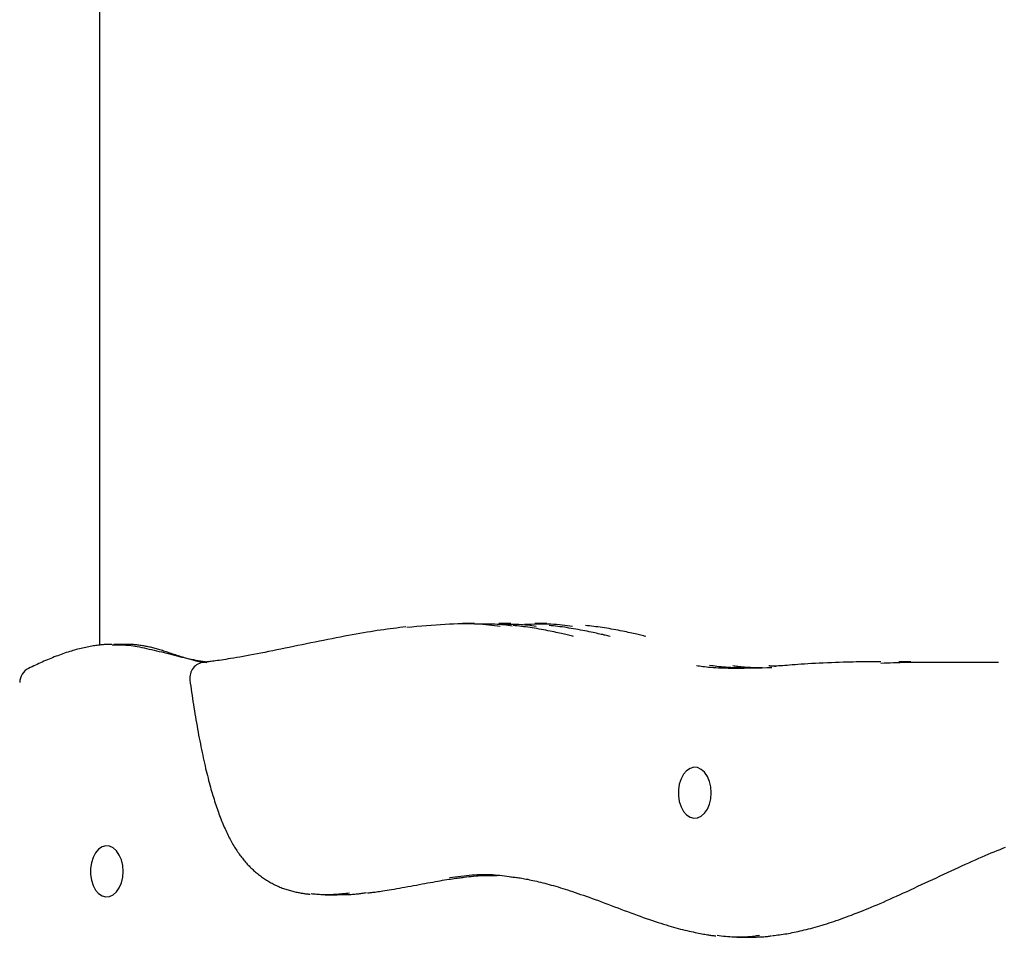
# Model space of a CAD drawing. Extents: x -5491 to 1617, y -1476 to 1690.
# Drawn here: x -305 to -54, y -190 to 44 of the extents above; entities that cross this region are included whole.
import ezdxf

# ---------------------------------------------------------------- set-up
doc = ezdxf.new("R2010")
doc.units = 0

msp = doc.modelspace()

# ---------------------------------------------------------------- linework, layer by layer
at = {"color": 7, "linetype": 'Continuous'}
for p, q in [((-284.34, -115.37), (-284.34, 839.3)), ((-189.01, -109.83), (-192.07, -109.83)), ((-179.81, -109.83), (-182.88, -109.83)), ((-170.62, -109.83), (-173.69, -109.83)), ((-277.72, -115.16), (-280.79, -115.16)), ((-257.09, -119.83), (-257.68, -119.77)), ((-78.03, -119.56), (-81.09, -119.56)), ((-227.02, -178.85), (-223.95, -178.85)), ((-122.33, -189.63), (-119.27, -189.63))]:
    msp.add_line(p, q, dxfattribs=at)
for points in [[(-206.22, -110.76), (-204.96, -110.65), (-203.71, -110.54), (-202.46, -110.43), (-201.23, -110.33), (-200.02, -110.23), (-198.82, -110.14), (-197.65, -110.06), (-196.51, -109.99), (-195.4, -109.94), (-194.33, -109.89), (-193.29, -109.86), (-192.28, -109.84), (-191.31, -109.84), (-190.37, -109.84), (-189.46, -109.86), (-188.59, -109.9), (-187.75, -109.94), (-186.94, -110), (-186.16, -110.07), (-185.4, -110.14), (-184.66, -110.23), (-183.92, -110.32), (-183.2, -110.41), (-182.48, -110.5)], [(-179.44, -110.5), (-179.97, -110.43), (-180.5, -110.35), (-181.03, -110.29), (-181.57, -110.22), (-182.12, -110.16), (-182.68, -110.11), (-183.25, -110.07), (-183.84, -110.03), (-184.45, -110.01), (-185.07, -110), (-185.7, -109.99), (-186.35, -110), (-187.01, -110.01), (-187.67, -110.02), (-188.34, -110.03), (-189.01, -110.05)], [(-182.88, -110.04), (-182.22, -110.02), (-181.57, -110.01), (-180.92, -110), (-180.27, -109.99), (-179.63, -109.99), (-179, -109.99), (-178.39, -110), (-177.78, -110.03), (-177.19, -110.06), (-176.62, -110.1), (-176.05, -110.16), (-175.5, -110.22), (-174.95, -110.28), (-174.41, -110.35), (-173.87, -110.42), (-173.33, -110.5)], [(-176.34, -110.02), (-175.46, -109.99), (-174.58, -109.97), (-173.71, -109.95), (-172.85, -109.93), (-172.01, -109.92), (-171.19, -109.92), (-170.38, -109.93), (-169.6, -109.96), (-168.85, -109.99), (-168.13, -110.04), (-167.42, -110.1), (-166.74, -110.17), (-166.06, -110.25), (-165.4, -110.33), (-164.75, -110.41), (-164.1, -110.5)], [(-206.48, -110.7), (-207.27, -110.79), (-208.06, -110.89), (-208.85, -110.99), (-209.64, -111.09), (-210.45, -111.19), (-211.26, -111.3), (-212.08, -111.42), (-212.91, -111.54), (-213.75, -111.66), (-214.61, -111.79), (-215.48, -111.93), (-216.37, -112.08), (-217.27, -112.23), (-218.2, -112.39), (-219.14, -112.56), (-220.11, -112.73), (-221.1, -112.92), (-222.11, -113.1), (-223.14, -113.3), (-224.19, -113.5), (-225.25, -113.7), (-226.32, -113.91), (-227.4, -114.13), (-228.49, -114.34), (-229.58, -114.57), (-230.68, -114.79), (-231.78, -115.02), (-232.88, -115.24), (-233.97, -115.47), (-235.06, -115.7), (-236.14, -115.92), (-237.22, -116.15), (-238.28, -116.37), (-239.33, -116.58), (-240.37, -116.8), (-241.39, -117), (-242.39, -117.21), (-243.38, -117.4), (-244.33, -117.59), (-245.27, -117.76), (-246.18, -117.93), (-247.06, -118.09), (-247.91, -118.24), (-248.73, -118.39), (-249.51, -118.52), (-250.27, -118.64), (-250.98, -118.76), (-251.65, -118.87), (-252.29, -118.97), (-252.88, -119.06), (-253.43, -119.15), (-253.95, -119.22), (-254.43, -119.29), (-254.88, -119.36), (-255.29, -119.41), (-255.67, -119.46), (-256.01, -119.5), (-256.33, -119.54), (-256.63, -119.57), (-256.9, -119.6), (-257.16, -119.62), (-257.4, -119.64), (-257.64, -119.66), (-257.88, -119.68)], [(-163.83, -113.12), (-164.14, -113.05), (-164.45, -112.97), (-164.76, -112.89), (-165.09, -112.81), (-165.42, -112.73), (-165.77, -112.65), (-166.14, -112.56), (-166.53, -112.47), (-166.94, -112.38), (-167.37, -112.29), (-167.82, -112.19), (-168.29, -112.09), (-168.78, -111.99), (-169.28, -111.89), (-169.81, -111.78), (-170.35, -111.68), (-170.9, -111.57), (-171.46, -111.46), (-172.03, -111.36), (-172.61, -111.25), (-173.19, -111.15), (-173.77, -111.05), (-174.34, -110.96), (-174.91, -110.88), (-175.47, -110.8), (-176.02, -110.72), (-176.56, -110.65), (-177.09, -110.59), (-177.62, -110.53), (-178.15, -110.47), (-178.67, -110.41), (-179.19, -110.35)], [(-154.54, -113.14), (-154.84, -113.07), (-155.13, -113), (-155.44, -112.92), (-155.75, -112.84), (-156.07, -112.77), (-156.41, -112.68), (-156.77, -112.6), (-157.14, -112.52), (-157.54, -112.43), (-157.97, -112.33), (-158.41, -112.24), (-158.88, -112.14), (-159.36, -112.04), (-159.87, -111.93), (-160.39, -111.83), (-160.93, -111.72), (-161.49, -111.61), (-162.06, -111.5), (-162.64, -111.39), (-163.23, -111.29), (-163.82, -111.18), (-164.41, -111.08), (-165, -110.99), (-165.59, -110.9), (-166.16, -110.81), (-166.73, -110.73), (-167.29, -110.66), (-167.85, -110.59), (-168.4, -110.53), (-168.95, -110.47), (-169.49, -110.41), (-170.04, -110.35)], [(-145.44, -113.12), (-145.75, -113.05), (-146.06, -112.97), (-146.38, -112.89), (-146.7, -112.81), (-147.04, -112.73), (-147.39, -112.65), (-147.75, -112.56), (-148.14, -112.47), (-148.55, -112.38), (-148.98, -112.29), (-149.43, -112.19), (-149.9, -112.09), (-150.39, -111.99), (-150.9, -111.89), (-151.42, -111.78), (-151.96, -111.68), (-152.51, -111.57), (-153.08, -111.46), (-153.65, -111.36), (-154.23, -111.25), (-154.8, -111.15), (-155.38, -111.05), (-155.96, -110.96), (-156.52, -110.88), (-157.08, -110.8), (-157.63, -110.72), (-158.17, -110.65), (-158.71, -110.59), (-159.24, -110.53), (-159.76, -110.47), (-160.28, -110.41), (-160.81, -110.35)], [(-281.25, -115.19), (-281.49, -115.19), (-281.72, -115.19), (-281.95, -115.18), (-282.19, -115.19), (-282.44, -115.19), (-282.69, -115.2), (-282.94, -115.21), (-283.21, -115.22), (-283.48, -115.24), (-283.77, -115.26), (-284.06, -115.29), (-284.37, -115.32), (-284.68, -115.36), (-285, -115.4), (-285.34, -115.45), (-285.68, -115.5), (-286.04, -115.56), (-286.4, -115.62), (-286.77, -115.68), (-287.15, -115.75), (-287.54, -115.83), (-287.93, -115.91), (-288.32, -115.99), (-288.72, -116.08), (-289.12, -116.17), (-289.52, -116.27), (-289.93, -116.38), (-290.34, -116.49), (-290.75, -116.6), (-291.17, -116.72), (-291.58, -116.85), (-292.01, -116.98), (-292.43, -117.11), (-292.86, -117.25), (-293.29, -117.4), (-293.73, -117.55), (-294.16, -117.71), (-294.6, -117.86), (-295.04, -118.03), (-295.48, -118.19), (-295.92, -118.36), (-296.36, -118.54), (-296.8, -118.72), (-297.24, -118.9), (-297.68, -119.08), (-298.12, -119.27), (-298.55, -119.46), (-298.99, -119.65), (-299.43, -119.85), (-299.86, -120.05), (-300.29, -120.25), (-300.73, -120.45), (-301.16, -120.65), (-301.59, -120.86), (-302.02, -121.06), (-302.45, -121.27)], [(-277.72, -115.17), (-277.74, -115.17), (-277.76, -115.17), (-277.77, -115.17), (-277.79, -115.17), (-277.81, -115.17), (-277.83, -115.16), (-277.84, -115.16), (-277.86, -115.16), (-277.88, -115.17), (-277.9, -115.17), (-277.92, -115.17), (-277.94, -115.17), (-277.96, -115.17), (-277.98, -115.18), (-278.01, -115.18), (-278.03, -115.18)], [(-257.9, -119.74), (-258.03, -119.73), (-258.15, -119.72), (-258.28, -119.7), (-258.41, -119.69), (-258.55, -119.67), (-258.7, -119.64), (-258.86, -119.61), (-259.03, -119.58), (-259.21, -119.54), (-259.41, -119.5), (-259.62, -119.45), (-259.84, -119.39), (-260.08, -119.33), (-260.34, -119.26), (-260.61, -119.19), (-260.91, -119.11), (-261.22, -119.02), (-261.54, -118.93), (-261.88, -118.84), (-262.23, -118.74), (-262.58, -118.63), (-262.95, -118.53), (-263.31, -118.42), (-263.68, -118.3), (-264.04, -118.19), (-264.4, -118.08), (-264.75, -117.96), (-265.11, -117.85), (-265.46, -117.73), (-265.8, -117.62), (-266.15, -117.5), (-266.48, -117.39), (-266.82, -117.28), (-267.15, -117.17), (-267.48, -117.06), (-267.8, -116.96), (-268.12, -116.85), (-268.43, -116.75), (-268.74, -116.65), (-269.05, -116.56), (-269.35, -116.46), (-269.65, -116.38), (-269.94, -116.29), (-270.24, -116.21), (-270.53, -116.12), (-270.82, -116.05), (-271.12, -115.97), (-271.41, -115.9), (-271.71, -115.83), (-272.01, -115.77), (-272.31, -115.71), (-272.61, -115.65), (-272.91, -115.59), (-273.21, -115.54), (-273.51, -115.49), (-273.8, -115.45), (-274.1, -115.4), (-274.38, -115.36), (-274.67, -115.33), (-274.94, -115.3), (-275.22, -115.27), (-275.49, -115.24), (-275.76, -115.22), (-276.02, -115.21), (-276.28, -115.19), (-276.54, -115.19), (-276.79, -115.18), (-277.04, -115.18), (-277.29, -115.18), (-277.54, -115.18), (-277.79, -115.19), (-278.03, -115.19)], [(-281.24, -115.27), (-281.06, -115.28), (-280.87, -115.28), (-280.68, -115.29), (-280.47, -115.29), (-280.26, -115.29), (-280.03, -115.3), (-279.78, -115.3), (-279.5, -115.3), (-279.2, -115.3), (-278.88, -115.3), (-278.53, -115.3), (-278.15, -115.31), (-277.75, -115.33), (-277.33, -115.35), (-276.87, -115.39), (-276.4, -115.45), (-275.89, -115.51), (-275.37, -115.6), (-274.82, -115.69), (-274.25, -115.8), (-273.67, -115.92), (-273.07, -116.05), (-272.46, -116.18), (-271.83, -116.33), (-271.2, -116.47), (-270.55, -116.62), (-269.91, -116.78), (-269.25, -116.93), (-268.6, -117.09), (-267.95, -117.25), (-267.3, -117.42), (-266.65, -117.58), (-266.01, -117.74), (-265.37, -117.91), (-264.74, -118.07), (-264.12, -118.22), (-263.5, -118.38), (-262.89, -118.52), (-262.28, -118.66), (-261.68, -118.79), (-261.08, -118.91), (-260.49, -119.02), (-259.9, -119.13), (-259.32, -119.22), (-258.74, -119.32), (-258.16, -119.41), (-257.58, -119.49), (-257, -119.58)], [(-85.64, -119.57), (-86.04, -119.57), (-86.44, -119.56), (-86.85, -119.56), (-87.27, -119.56), (-87.72, -119.56), (-88.2, -119.57), (-88.71, -119.57), (-89.26, -119.57), (-89.85, -119.58), (-90.49, -119.59), (-91.17, -119.61), (-91.9, -119.62), (-92.68, -119.64), (-93.5, -119.66), (-94.36, -119.69), (-95.28, -119.71), (-96.23, -119.74), (-97.23, -119.78), (-98.24, -119.81), (-99.27, -119.85), (-100.3, -119.9), (-101.32, -119.94), (-102.32, -119.99), (-103.29, -120.05), (-104.22, -120.1), (-105.1, -120.16), (-105.94, -120.22), (-106.74, -120.28), (-107.5, -120.33), (-108.21, -120.39), (-108.88, -120.44), (-109.52, -120.49), (-110.11, -120.54), (-110.67, -120.57), (-111.19, -120.61), (-111.69, -120.64), (-112.18, -120.67), (-112.64, -120.7), (-113.1, -120.72), (-113.55, -120.75)], [(-85.63, -119.92), (-84.85, -119.88), (-84.07, -119.85), (-83.27, -119.81), (-82.46, -119.78), (-81.61, -119.75), (-80.72, -119.72), (-79.79, -119.7), (-78.81, -119.68), (-77.77, -119.67), (-76.68, -119.66), (-75.52, -119.65), (-74.3, -119.65), (-73.03, -119.65), (-71.7, -119.65), (-70.3, -119.65), (-68.85, -119.66), (-67.34, -119.66), (-65.78, -119.67), (-64.18, -119.67), (-62.53, -119.68), (-60.86, -119.69), (-59.17, -119.69), (-55.74, -119.7)], [(-132.53, -120.53), (-132.16, -120.59), (-131.77, -120.65), (-131.38, -120.7), (-130.96, -120.76), (-130.52, -120.82), (-130.04, -120.87), (-129.52, -120.92), (-128.96, -120.97), (-128.35, -121.01), (-127.68, -121.05), (-126.96, -121.09), (-126.19, -121.12), (-125.37, -121.15), (-124.49, -121.17), (-123.56, -121.18), (-122.58, -121.19), (-121.55, -121.18), (-120.47, -121.18), (-119.35, -121.16), (-118.2, -121.14), (-117.02, -121.12), (-115.82, -121.09), (-114.61, -121.07), (-113.4, -121.04)], [(-119.32, -121.17), (-120.1, -121.16), (-120.87, -121.14), (-121.64, -121.13), (-122.39, -121.11), (-123.12, -121.09), (-123.82, -121.06), (-124.5, -121.03), (-125.14, -120.99), (-125.74, -120.95), (-126.3, -120.9), (-126.84, -120.84), (-127.35, -120.78), (-127.84, -120.71), (-128.31, -120.65), (-128.78, -120.58), (-129.24, -120.51)], [(-123.32, -120.53), (-123, -120.58), (-122.68, -120.63), (-122.34, -120.68), (-122, -120.73), (-121.63, -120.77), (-121.24, -120.82), (-120.82, -120.85), (-120.37, -120.89), (-119.88, -120.92), (-119.36, -120.95), (-118.82, -120.97), (-118.24, -121), (-117.65, -121.02), (-117.05, -121.03), (-116.44, -121.05), (-115.82, -121.07)], [(-114.15, -120.53), (-114.06, -120.54), (-113.98, -120.55), (-113.89, -120.57), (-113.8, -120.58), (-113.7, -120.59), (-113.6, -120.61), (-113.5, -120.62), (-113.38, -120.63), (-113.26, -120.63), (-113.14, -120.64), (-113, -120.65), (-112.87, -120.65), (-112.73, -120.66), (-112.58, -120.66), (-112.44, -120.67), (-112.29, -120.67)], [(-261.43, -124.21), (-261.32, -125), (-261.21, -125.78), (-261.1, -126.56), (-260.99, -127.34), (-260.88, -128.13), (-260.76, -128.91), (-260.65, -129.69), (-260.53, -130.47), (-260.41, -131.25), (-260.28, -132.04), (-260.15, -132.82), (-260.02, -133.6), (-259.89, -134.38), (-259.76, -135.15), (-259.62, -135.93), (-259.48, -136.7), (-259.34, -137.46), (-259.2, -138.23), (-259.05, -138.98), (-258.91, -139.73), (-258.76, -140.48), (-258.61, -141.21), (-258.46, -141.93), (-258.32, -142.65), (-258.17, -143.35), (-258.02, -144.04), (-257.87, -144.72), (-257.72, -145.39), (-257.57, -146.04), (-257.42, -146.69), (-257.27, -147.32), (-257.12, -147.94), (-256.96, -148.55), (-256.81, -149.15), (-256.66, -149.74), (-256.51, -150.31), (-256.36, -150.88), (-256.21, -151.44), (-256.06, -151.98), (-255.91, -152.52), (-255.75, -153.04), (-255.6, -153.56), (-255.45, -154.06), (-255.29, -154.56), (-255.14, -155.05), (-254.98, -155.53), (-254.83, -156.01), (-254.67, -156.47), (-254.51, -156.93), (-254.35, -157.39), (-254.19, -157.83), (-254.03, -158.28), (-253.87, -158.71), (-253.7, -159.14), (-253.54, -159.57), (-253.37, -160), (-253.19, -160.42), (-253.02, -160.83), (-252.85, -161.24), (-252.67, -161.65), (-252.49, -162.05), (-252.31, -162.45), (-252.13, -162.84), (-251.95, -163.22), (-251.77, -163.59), (-251.58, -163.96), (-251.4, -164.33), (-251.22, -164.68), (-251.03, -165.03), (-250.84, -165.38), (-250.66, -165.72), (-250.47, -166.05), (-250.27, -166.38), (-250.08, -166.7), (-249.88, -167.01), (-249.69, -167.32), (-249.49, -167.63), (-249.29, -167.92), (-249.09, -168.22), (-248.89, -168.5), (-248.69, -168.78), (-248.49, -169.05), (-248.29, -169.31), (-248.08, -169.57), (-247.88, -169.83), (-247.67, -170.08), (-247.46, -170.33), (-247.25, -170.57), (-247.03, -170.81), (-246.82, -171.05), (-246.59, -171.29), (-246.37, -171.52), (-246.14, -171.75), (-245.92, -171.98), (-245.68, -172.2), (-245.45, -172.42), (-245.21, -172.64), (-244.97, -172.85), (-244.73, -173.06), (-244.49, -173.27), (-244.24, -173.47), (-243.99, -173.67), (-243.74, -173.87), (-243.48, -174.06), (-243.22, -174.25), (-242.96, -174.44), (-242.7, -174.62), (-242.44, -174.8), (-242.17, -174.97), (-241.9, -175.15), (-241.63, -175.31), (-241.36, -175.48), (-241.08, -175.64), (-240.81, -175.79), (-240.53, -175.94), (-240.24, -176.09), (-239.96, -176.24), (-239.68, -176.38), (-239.39, -176.51), (-239.1, -176.64), (-238.81, -176.77), (-238.52, -176.9), (-238.22, -177.02), (-237.93, -177.13), (-237.63, -177.24), (-237.33, -177.35), (-237.04, -177.45), (-236.74, -177.54), (-236.44, -177.63), (-236.14, -177.72), (-235.85, -177.8), (-235.55, -177.88), (-235.26, -177.95), (-234.98, -178.02), (-234.7, -178.09), (-234.42, -178.15), (-234.16, -178.21), (-233.9, -178.26), (-233.64, -178.31), (-233.4, -178.36), (-233.16, -178.4), (-232.92, -178.44), (-232.7, -178.48), (-232.48, -178.52), (-232.26, -178.55), (-232.05, -178.57), (-231.85, -178.6), (-231.64, -178.62), (-231.44, -178.64), (-231.25, -178.66), (-231.05, -178.67), (-230.86, -178.69)], [(-113.2, -189.25), (-112.76, -189.2), (-112.32, -189.14), (-111.87, -189.08), (-111.43, -189.03), (-110.98, -188.96), (-110.53, -188.9), (-110.08, -188.83), (-109.61, -188.75), (-109.15, -188.67), (-108.67, -188.58), (-108.19, -188.49), (-107.7, -188.39), (-107.2, -188.28), (-106.7, -188.17), (-106.19, -188.05), (-105.67, -187.93), (-105.14, -187.8), (-104.6, -187.67), (-104.05, -187.53), (-103.5, -187.39), (-102.94, -187.24), (-102.37, -187.08), (-101.8, -186.92), (-101.22, -186.75), (-100.63, -186.57), (-100.04, -186.39), (-99.44, -186.21), (-98.84, -186.02), (-98.23, -185.82), (-97.61, -185.61), (-96.99, -185.4), (-96.36, -185.19), (-95.72, -184.96), (-95.07, -184.73), (-94.42, -184.49), (-93.76, -184.25), (-93.09, -184), (-92.41, -183.74), (-91.72, -183.47), (-91.02, -183.2), (-90.32, -182.91), (-89.6, -182.62), (-88.87, -182.33), (-88.13, -182.02), (-87.37, -181.7), (-86.6, -181.37), (-85.82, -181.04), (-85.02, -180.69), (-84.2, -180.33), (-83.37, -179.96), (-82.52, -179.58), (-81.66, -179.19), (-80.79, -178.8), (-79.9, -178.39), (-79, -177.98), (-78.09, -177.56), (-77.17, -177.13), (-76.24, -176.7), (-75.31, -176.27), (-74.37, -175.83), (-73.43, -175.39), (-72.48, -174.94), (-71.54, -174.5), (-70.59, -174.06), (-69.65, -173.62), (-68.72, -173.18), (-67.79, -172.75), (-66.86, -172.33), (-65.95, -171.91), (-65.05, -171.49), (-64.16, -171.09), (-63.28, -170.69), (-62.42, -170.31), (-61.57, -169.94), (-60.74, -169.57), (-59.93, -169.22), (-59.13, -168.87), (-58.34, -168.54), (-57.57, -168.22), (-56.82, -167.9), (-56.08, -167.6), (-55.35, -167.3), (-54.63, -167.02), (-53.93, -166.74)], [(-216.25, -178.37), (-216.04, -178.35), (-215.83, -178.33), (-215.61, -178.31), (-215.38, -178.29), (-215.14, -178.26), (-214.88, -178.23), (-214.59, -178.2), (-214.29, -178.15), (-213.95, -178.11), (-213.59, -178.06), (-213.19, -178), (-212.77, -177.93), (-212.31, -177.86), (-211.81, -177.78), (-211.28, -177.69), (-210.72, -177.6), (-210.12, -177.49), (-209.48, -177.39), (-208.82, -177.27), (-208.13, -177.15), (-207.43, -177.03), (-206.71, -176.91), (-205.99, -176.78), (-205.26, -176.65), (-204.53, -176.51), (-203.8, -176.38), (-203.08, -176.25), (-202.37, -176.11), (-201.66, -175.98), (-200.97, -175.85), (-200.29, -175.73), (-199.63, -175.61), (-198.99, -175.49), (-198.36, -175.38), (-197.76, -175.27), (-197.18, -175.17), (-196.62, -175.08), (-196.09, -174.99), (-195.58, -174.91), (-195.1, -174.84), (-194.65, -174.77), (-194.22, -174.72), (-193.81, -174.66), (-193.42, -174.61), (-193.04, -174.57), (-192.68, -174.53), (-192.32, -174.49), (-191.96, -174.45)], [(-179.65, -174.36), (-180.24, -174.27), (-180.82, -174.19), (-181.41, -174.11), (-182, -174.04), (-182.6, -173.97), (-183.2, -173.91), (-183.81, -173.86), (-184.43, -173.82), (-185.05, -173.79), (-185.69, -173.77), (-186.33, -173.77), (-186.98, -173.77), (-187.64, -173.79), (-188.31, -173.82), (-188.99, -173.85), (-189.68, -173.9), (-190.37, -173.96), (-191.08, -174.02), (-191.78, -174.09), (-192.5, -174.17), (-193.21, -174.25), (-193.93, -174.33), (-194.66, -174.42), (-195.38, -174.5)], [(-192.23, -174.46), (-191.63, -174.39), (-191.03, -174.31), (-190.44, -174.24), (-189.85, -174.18), (-189.26, -174.11), (-188.68, -174.06), (-188.11, -174.01), (-187.55, -173.97), (-186.99, -173.94), (-186.45, -173.92), (-185.91, -173.91), (-185.38, -173.91), (-184.85, -173.91), (-184.33, -173.91), (-183.8, -173.92), (-183.28, -173.92)], [(-179.91, -174.28), (-179.61, -174.31), (-179.31, -174.34), (-179.01, -174.37), (-178.7, -174.4), (-178.38, -174.44), (-178.06, -174.48), (-177.73, -174.52), (-177.39, -174.58), (-177.03, -174.63), (-176.66, -174.7), (-176.28, -174.77), (-175.89, -174.84), (-175.48, -174.92), (-175.06, -175.01), (-174.62, -175.11), (-174.16, -175.21), (-173.69, -175.31), (-173.21, -175.42), (-172.71, -175.54), (-172.2, -175.67), (-171.67, -175.8), (-171.14, -175.93), (-170.6, -176.07), (-170.05, -176.22), (-169.49, -176.37), (-168.92, -176.53), (-168.35, -176.7), (-167.77, -176.87), (-167.18, -177.05), (-166.58, -177.24), (-165.97, -177.43), (-165.35, -177.63), (-164.71, -177.83), (-164.07, -178.05), (-163.41, -178.27), (-162.73, -178.5), (-162.04, -178.74), (-161.33, -178.98), (-160.61, -179.24), (-159.86, -179.5), (-159.1, -179.78), (-158.32, -180.06), (-157.52, -180.35), (-156.72, -180.65), (-155.9, -180.96), (-155.08, -181.26), (-154.25, -181.57), (-153.42, -181.89), (-152.59, -182.2), (-151.77, -182.51), (-150.94, -182.82), (-150.12, -183.13), (-149.3, -183.44), (-148.49, -183.74), (-147.69, -184.03), (-146.89, -184.32), (-146.1, -184.6), (-145.32, -184.88), (-144.55, -185.14), (-143.79, -185.4), (-143.05, -185.64), (-142.32, -185.88), (-141.62, -186.11), (-140.93, -186.32), (-140.27, -186.53), (-139.63, -186.72), (-139.01, -186.91), (-138.4, -187.08), (-137.81, -187.25), (-137.23, -187.41), (-136.66, -187.56), (-136.1, -187.7), (-135.54, -187.84), (-135, -187.97), (-134.46, -188.09), (-133.93, -188.21), (-133.43, -188.32), (-132.93, -188.42), (-132.46, -188.52), (-132.01, -188.61), (-131.58, -188.7), (-131.18, -188.78), (-130.79, -188.85), (-130.43, -188.91), (-130.1, -188.97), (-129.78, -189.03), (-129.49, -189.07), (-129.22, -189.11), (-128.97, -189.15), (-128.74, -189.18), (-128.53, -189.2), (-128.33, -189.23), (-128.14, -189.24), (-127.96, -189.26), (-127.78, -189.27), (-127.61, -189.29)], [(-220.82, -178.47), (-221.28, -178.52), (-221.74, -178.56), (-222.2, -178.6), (-222.66, -178.64), (-223.11, -178.68), (-223.56, -178.72), (-224, -178.75), (-224.44, -178.79), (-224.87, -178.81), (-225.3, -178.83), (-225.72, -178.85), (-226.13, -178.87), (-226.53, -178.87), (-226.93, -178.88), (-227.32, -178.87), (-227.7, -178.86), (-228.08, -178.85), (-228.45, -178.82), (-228.82, -178.8), (-229.18, -178.77), (-229.53, -178.73), (-229.89, -178.7), (-230.24, -178.66), (-230.59, -178.62)], [(-223.95, -178.8), (-223.62, -178.81), (-223.3, -178.81), (-222.97, -178.81), (-222.64, -178.81), (-222.32, -178.81), (-221.99, -178.81), (-221.67, -178.8), (-221.35, -178.8), (-221.03, -178.78), (-220.71, -178.77), (-220.4, -178.75), (-220.09, -178.73), (-219.78, -178.71), (-219.47, -178.68), (-219.17, -178.65), (-218.87, -178.62), (-218.57, -178.59), (-218.27, -178.55), (-217.97, -178.51), (-217.68, -178.47), (-217.39, -178.43), (-217.1, -178.39), (-216.81, -178.34), (-216.51, -178.3)], [(-116.57, -189.23), (-116.92, -189.28), (-117.27, -189.33), (-117.62, -189.38), (-117.98, -189.43), (-118.34, -189.47), (-118.71, -189.52), (-119.1, -189.56), (-119.49, -189.59), (-119.9, -189.62), (-120.31, -189.64), (-120.75, -189.66), (-121.19, -189.67), (-121.65, -189.67), (-122.11, -189.67), (-122.6, -189.66), (-123.09, -189.64), (-123.59, -189.61), (-124.11, -189.57), (-124.63, -189.53), (-125.17, -189.48), (-125.7, -189.43), (-126.25, -189.37), (-126.79, -189.31), (-127.34, -189.25)], [(-119.27, -189.6), (-118.79, -189.6), (-118.32, -189.6), (-117.86, -189.6), (-117.41, -189.6), (-116.97, -189.59), (-116.54, -189.58), (-116.14, -189.57), (-115.77, -189.55), (-115.42, -189.53), (-115.09, -189.5), (-114.79, -189.47), (-114.5, -189.43), (-114.23, -189.4), (-113.97, -189.36), (-113.71, -189.32), (-113.46, -189.27)]]:
    msp.add_lwpolyline(points, dxfattribs=at)
for points in [[(-128.82, -152.92), (-128.94, -151.42), (-129.27, -150), (-129.8, -148.74), (-130.51, -147.7), (-131.35, -146.95), (-132.28, -146.51), (-133.24, -146.43), (-134.2, -146.69), (-135.09, -147.29), (-135.87, -148.19), (-136.49, -149.34), (-136.93, -150.69), (-137.15, -152.16), (-137.15, -153.67), (-136.93, -155.14), (-136.49, -156.49), (-135.87, -157.64), (-135.09, -158.54), (-134.2, -159.14), (-133.24, -159.4), (-132.28, -159.32), (-131.35, -158.88), (-130.51, -158.13), (-129.8, -157.09), (-129.27, -155.83), (-128.94, -154.41)], [(-278.4, -172.92), (-278.51, -171.42), (-278.84, -170), (-279.38, -168.74), (-280.08, -167.7), (-280.92, -166.95), (-281.85, -166.51), (-282.82, -166.43), (-283.77, -166.69), (-284.67, -167.29), (-285.44, -168.19), (-286.07, -169.34), (-286.5, -170.69), (-286.73, -172.16), (-286.73, -173.67), (-286.5, -175.14), (-286.07, -176.49), (-285.44, -177.64), (-284.67, -178.54), (-283.77, -179.14), (-282.82, -179.4), (-281.85, -179.32), (-280.92, -178.88), (-280.08, -178.13), (-279.38, -177.09), (-278.84, -175.83), (-278.51, -174.41)]]:
    msp.add_lwpolyline(points, close=True, dxfattribs=at)
for centre, start, end in [((-257.44, -123.66), 95.9208, 187.7817), ((-300.72, -124.86), 115.7702, 180)]:
    msp.add_arc(centre, 4, start, end, dxfattribs=at)

doc.saveas('drawing.dxf')
